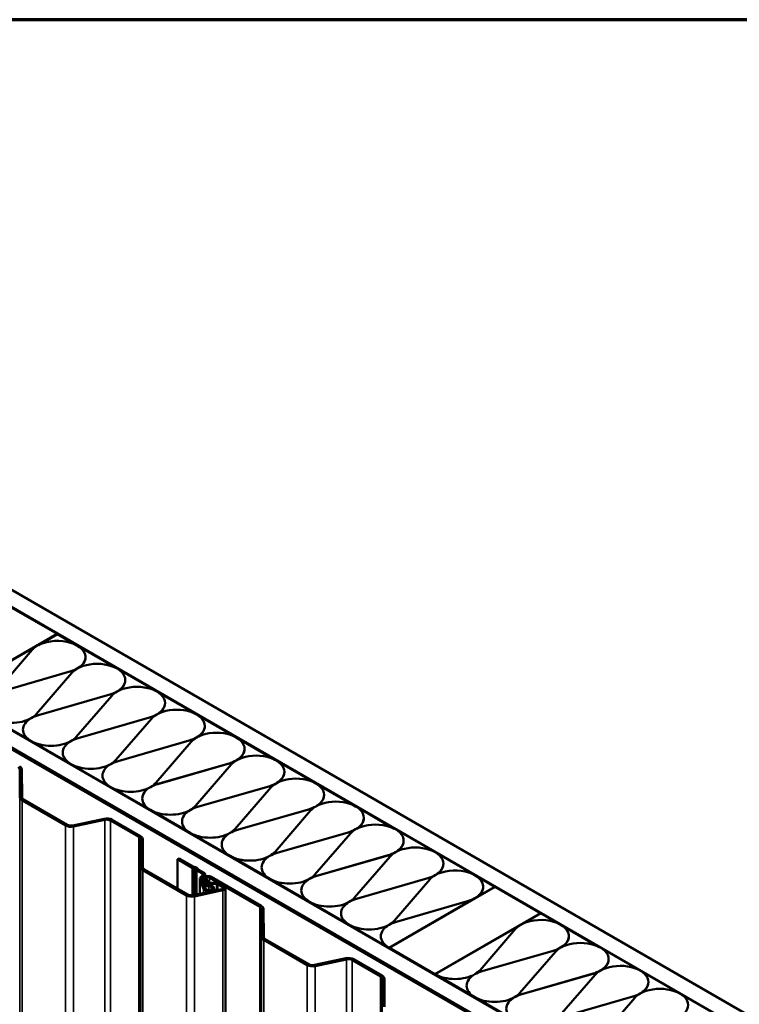
# Model space of a CAD drawing. Units: inches. Extents: x 0.6 to 33.4, y 0.6 to 21.4.
# Drawn here: x 29.8 to 31.5, y 19.1 to 21.4 of the extents above; entities that cross this region are included whole.
import ezdxf

# ---------------------------------------------------------------- set-up
doc = ezdxf.new("R2010")
doc.units = ezdxf.units.IN
doc.header["$LTSCALE"] = 2
doc.header["$MEASUREMENT"] = 0
for name, color, linetype, lineweight in [('Border (ANSI)', 7, 'Continuous', 70), ('Visible (ANSI)', 7, 'Continuous', 50), ('Visible Narrow (ANSI)', 7, 'Continuous', 35)]:
    doc.layers.add(name, color=color, linetype=linetype, lineweight=lineweight)

# ---------------------------------------------------------------- blocks, each defined once
blk = doc.blocks.new('Borders ATAS A Border')
at = {"layer": 'Border (ANSI)'}
blk.add_line((16.7, 10.7), (0.3, 10.7), dxfattribs=at)

msp = doc.modelspace()

# ---------------------------------------------------------------- linework, layer by layer
at = {"layer": 'Visible (ANSI)'}
for p, q in [((28.438495, 20.861605), (32.681136, 18.412115)), ((32.645781, 18.391703), (28.438495, 20.82078)), ((28.438495, 20.533373), (32.396879, 18.247999)), ((32.361524, 18.227587), (28.438495, 20.492548)), ((32.358554, 18.225872), (28.440758, 20.487813)), ((28.443021, 20.489119), (32.360817, 18.227179)), ((29.818061, 20.023471), (29.924127, 19.962234)), ((29.924127, 19.962234), (29.676639, 19.819347)), ((29.880929, 19.936395), (29.924834, 19.961744)), ((29.924127, 19.961336), (29.924127, 19.962234)), ((29.924834, 19.961744), (29.968739, 19.936395)), ((29.677417, 19.818898), (29.8758, 19.933434)), ((29.865942, 19.925053), (29.782779, 19.828841)), ((29.973868, 19.933434), (30.06182, 19.882655)), ((29.990652, 19.908085), (29.990652, 19.908004)), ((29.787578, 19.82607), (29.954223, 19.874084)), ((29.954223, 19.874002), (29.787578, 19.825988)), ((29.959023, 19.871313), (29.87586, 19.775101)), ((30.066949, 19.879694), (30.154901, 19.828915)), ((30.083733, 19.854345), (30.083733, 19.854263)), ((29.880659, 19.77233), (30.047304, 19.820344)), ((30.047304, 19.820262), (29.880659, 19.772248)), ((30.16003, 19.825953), (30.247982, 19.775174)), ((30.052104, 19.817573), (29.968941, 19.72136)), ((30.176814, 19.800605), (30.176814, 19.800523)), ((29.863508, 19.711458), (29.770427, 19.765198)), ((29.863508, 19.765198), (29.863508, 19.765117)), ((29.97374, 19.718589), (30.140385, 19.766603)), ((30.140385, 19.766522), (29.97374, 19.718508)), ((30.145185, 19.763833), (30.062022, 19.66762)), ((30.253111, 19.772213), (30.341063, 19.721434)), ((30.269895, 19.746864), (30.269895, 19.746783)), ((29.956589, 19.657718), (29.863508, 19.711458)), ((29.863508, 19.711458), (29.863508, 19.711377)), ((29.956589, 19.711458), (29.956589, 19.711377)), ((30.066821, 19.664849), (30.233466, 19.712863)), ((30.233466, 19.712781), (30.066821, 19.664767)), ((30.238266, 19.710092), (30.155103, 19.61388)), ((30.346192, 19.718473), (30.434144, 19.667694)), ((30.362976, 19.693124), (30.362976, 19.693042)), ((30.159902, 19.611109), (30.326547, 19.659123)), ((30.326547, 19.659041), (30.159902, 19.611027)), ((30.439273, 19.664733), (30.527225, 19.613953)), ((29.836621, 19.645315), (29.837136, 19.579649)), ((29.842136, 19.579662), (29.841621, 19.645328)), ((30.04967, 19.603978), (29.956589, 19.657718)), ((29.956589, 19.657718), (29.956589, 19.657636)), ((30.04967, 19.657718), (30.04967, 19.657636)), ((30.331347, 19.656352), (30.248184, 19.560139)), ((30.456057, 19.639384), (30.456057, 19.639302)), ((30.142751, 19.550237), (30.04967, 19.603978)), ((30.04967, 19.603978), (30.04967, 19.603896)), ((30.142751, 19.603978), (30.142751, 19.603896)), ((30.252983, 19.557368), (30.419628, 19.605382)), ((30.419628, 19.605301), (30.252983, 19.557287)), ((30.424427, 19.602612), (30.341265, 19.506399)), ((30.532354, 19.610992), (30.620306, 19.560213)), ((29.842262, 19.572551), (29.944136, 19.513734)), ((29.947671, 19.515775), (29.845797, 19.574592)), ((30.549138, 19.585643), (30.549138, 19.585562)), ((30.235832, 19.496497), (30.142751, 19.550237)), ((30.142751, 19.550237), (30.142751, 19.550156)), ((30.235832, 19.550237), (30.235832, 19.550156)), ((30.346064, 19.503628), (30.512709, 19.551642)), ((30.512709, 19.55156), (30.346064, 19.503546)), ((30.517508, 19.548871), (30.434346, 19.452659)), ((30.625435, 19.557252), (30.713387, 19.506473)), ((30.034357, 19.529859), (29.960859, 19.514112)), ((29.962599, 19.511406), (30.036096, 19.527153)), ((30.049284, 19.52549), (30.115803, 19.487086)), ((30.119338, 19.489127), (30.05282, 19.527531)), ((30.642219, 19.531903), (30.642219, 19.531822)), ((30.439145, 19.449888), (30.60579, 19.497902)), ((30.60579, 19.49782), (30.439145, 19.449806)), ((30.718516, 19.503512), (30.806468, 19.452732)), ((30.119464, 19.482015), (30.119979, 19.41635)), ((30.124979, 19.416363), (30.124464, 19.482028)), ((30.328913, 19.442757), (30.235832, 19.496497)), ((30.235832, 19.496497), (30.235832, 19.496415)), ((30.328913, 19.496497), (30.328913, 19.496415)), ((30.610589, 19.495131), (30.527427, 19.398918)), ((30.7353, 19.478163), (30.7353, 19.478081)), ((30.206346, 19.43481), (30.209882, 19.436852)), ((30.206346, 19.366429), (30.206346, 19.43481)), ((30.206346, 19.43481), (30.240362, 19.415171)), ((30.243898, 19.417213), (30.209882, 19.436852)), ((30.421994, 19.389016), (30.328913, 19.442757)), ((30.328913, 19.442757), (30.328913, 19.442675)), ((30.421994, 19.442757), (30.421994, 19.442675)), ((30.532226, 19.396148), (30.698871, 19.444161)), ((30.698871, 19.44408), (30.532226, 19.396066)), ((30.70367, 19.441391), (30.620508, 19.345178)), ((30.811597, 19.449771), (30.899549, 19.398992)), ((30.125104, 19.409251), (30.226978, 19.350434)), ((30.230514, 19.352476), (30.12864, 19.411292)), ((30.242973, 19.414166), (30.246348, 19.413364)), ((30.248252, 19.416033), (30.244877, 19.416836)), ((30.24798, 19.412422), (30.24937, 19.410473)), ((30.25111, 19.408966), (30.263414, 19.401862)), ((30.253993, 19.411572), (30.252603, 19.413521)), ((30.266949, 19.403904), (30.254646, 19.411007)), ((30.828381, 19.424423), (30.828381, 19.424341)), ((30.258259, 19.388554), (30.258259, 19.353932)), ((30.25871, 19.386268), (30.266952, 19.365657)), ((30.263359, 19.387639), (30.263359, 19.388554)), ((30.271823, 19.366307), (30.263582, 19.386917)), ((30.263679, 19.38693), (30.267784, 19.376665)), ((30.272656, 19.377315), (30.268551, 19.387579)), ((30.268922, 19.389217), (30.273794, 19.389866)), ((30.268922, 19.389217), (30.271734, 19.382185)), ((30.268922, 19.386653), (30.268922, 19.389217)), ((30.27061, 19.395103), (30.27061, 19.398801)), ((30.276605, 19.382834), (30.273794, 19.389866)), ((30.281162, 19.391615), (30.398645, 19.323786)), ((30.402181, 19.325828), (30.284698, 19.393657)), ((30.515075, 19.335276), (30.421994, 19.389016)), ((30.421994, 19.389016), (30.421994, 19.388935)), ((30.515075, 19.389016), (30.515075, 19.388935)), ((30.625307, 19.342407), (30.791952, 19.390421)), ((30.791952, 19.390339), (30.625307, 19.342326)), ((30.796751, 19.38765), (30.713589, 19.291438)), ((30.904678, 19.396031), (30.948724, 19.370601)), ((30.310103, 19.36504), (30.243702, 19.350813)), ((30.245441, 19.348106), (30.311842, 19.362333)), ((30.280954, 19.377718), (30.297197, 19.377227)), ((30.297459, 19.380109), (30.281216, 19.380601)), ((30.291631, 19.367281), (30.291631, 19.361082)), ((30.300471, 19.376385), (30.311899, 19.369787)), ((30.315434, 19.371829), (30.304007, 19.378426)), ((30.318363, 19.367746), (30.318363, 14.468767)), ((30.701944, 19.227387), (30.949432, 19.370274)), ((30.948724, 19.370601), (30.902184, 19.34373)), ((30.921462, 19.370682), (30.921462, 19.370601)), ((30.948724, 19.369866), (30.948724, 19.370601)), ((30.949432, 19.370274), (31.055498, 19.309037)), ((30.902184, 19.34373), (30.701237, 19.227714)), ((30.718388, 19.288667), (30.885033, 19.336681)), ((30.885033, 19.336599), (30.718388, 19.288585)), ((30.402306, 19.318716), (30.402822, 19.253051)), ((30.407822, 19.253064), (30.407306, 19.318729)), ((30.608156, 19.281536), (30.515075, 19.335276)), ((30.515075, 19.335276), (30.515075, 19.335194)), ((30.608156, 19.335276), (30.608156, 19.335194)), ((31.055498, 19.309037), (30.80801, 19.16615)), ((31.012299, 19.283198), (31.056205, 19.308547)), ((31.055498, 19.308139), (31.055498, 19.309037)), ((31.056205, 19.308547), (31.10011, 19.283198)), ((30.701237, 19.227795), (30.608156, 19.281536)), ((30.608156, 19.281536), (30.608156, 19.281454)), ((30.701237, 19.281536), (30.701237, 19.281454)), ((30.808788, 19.165701), (31.00717, 19.280237)), ((30.997313, 19.271856), (30.91415, 19.175644)), ((31.105239, 19.280237), (31.193191, 19.229458)), ((30.407947, 19.245952), (30.509821, 19.187135)), ((30.513357, 19.189176), (30.411483, 19.247993)), ((31.122023, 19.254888), (31.122023, 19.254806)), ((30.701237, 19.227714), (30.701237, 19.227795)), ((30.701237, 19.226979), (30.701237, 19.227714)), ((30.80801, 19.16615), (30.701944, 19.227387)), ((30.701944, 19.226571), (30.701944, 19.227387)), ((30.918949, 19.172873), (31.085594, 19.220887)), ((31.085594, 19.220805), (30.918949, 19.172791)), ((31.19832, 19.226497), (31.286272, 19.175717)), ((30.600042, 19.203261), (30.526544, 19.187513)), ((30.528284, 19.184807), (30.601782, 19.200554)), ((30.61497, 19.198892), (30.681488, 19.160487)), ((30.685024, 19.162528), (30.618505, 19.200933)), ((31.090393, 19.218116), (31.007231, 19.121903)), ((31.215104, 19.201148), (31.215104, 19.201066)), ((30.685149, 19.155417), (30.685664, 19.089751)), ((30.690664, 19.089764), (30.690149, 19.15543)), ((30.80801, 19.165333), (30.80801, 19.16615)), ((30.901798, 19.112001), (30.808717, 19.165742)), ((30.808717, 19.16566), (30.808717, 19.165742)), ((30.808717, 19.164925), (30.808717, 19.16566)), ((30.901798, 19.165742), (30.901798, 19.16566)), ((31.01203, 19.119132), (31.178675, 19.167146)), ((31.178675, 19.167065), (31.01203, 19.119051)), ((31.183474, 19.164376), (31.100312, 19.068163)), ((31.291401, 19.172756), (31.379353, 19.121977)), ((31.308185, 19.147407), (31.308185, 19.147326)), ((30.994879, 19.058261), (30.901798, 19.112001)), ((30.901798, 19.112001), (30.901798, 19.11192)), ((30.994879, 19.112001), (30.994879, 19.11192)), ((31.105111, 19.065392), (31.271756, 19.113406)), ((31.271756, 19.113324), (31.105111, 19.065311)), ((31.276555, 19.110635), (31.193393, 19.014423)), ((31.384482, 19.119016), (31.472434, 19.068237))]:
    msp.add_line(p, q, dxfattribs=at)
for centre, major_axis, start_param, end_param in [((29.924834, 19.908085), (0.065818, 0), 5.49778714, 8.96189854), ((30.017915, 19.854345), (0.065818, 0), 5.49778714, 8.6393798), ((29.924834, 19.908004), (0.065818, 0), 5.53752112, 6.28318531), ((29.924834, 19.908085), (0.065818, 0), 5.1752684, 5.49778714), ((29.924834, 19.908004), (-0.065818, 0), 2.03367575, 2.317981), ((30.017915, 19.854345), (-0.065818, 0), 5.49778714, 5.82030589), ((30.017915, 19.854263), (0.065818, 0), 5.53752112, 6.28318531), ((30.017915, 19.854345), (0.065818, 0), 5.1752684, 5.49778714), ((30.017915, 19.854263), (-0.065818, 0), 2.03367575, 2.317981), ((30.110996, 19.800605), (-0.065818, 0), 5.49778714, 5.82030589), ((30.110996, 19.800605), (0.065818, 0), 5.49778714, 8.6393798), ((30.110996, 19.800523), (0.065818, 0), 5.53752112, 6.28318531), ((29.816968, 19.792069), (-0.065818, 0), 2.35619449, 2.67871323), ((30.110996, 19.800605), (0.065818, 0), 5.1752684, 5.49778714), ((30.204077, 19.746864), (-0.065818, 0), 5.49778714, 5.82030589), ((30.204077, 19.746864), (0.065818, 0), 5.49778714, 8.6393798), ((29.816968, 19.792069), (-0.065818, 0), 0.78539816, 2.35619449), ((29.910049, 19.738328), (-0.065818, 0), 5.49778714, 7.06858347), ((29.910049, 19.738247), (-0.065818, 0), 5.49778714, 6.28211097), ((29.910049, 19.738328), (0.065818, 0), 2.03367575, 2.35619449), ((29.910049, 19.738247), (-0.065818, 0), 5.1752684, 5.49778714), ((30.110996, 19.800523), (-0.065818, 0), 2.03367575, 2.317981), ((30.297158, 19.693124), (0.065818, 0), 5.49778714, 8.6393798), ((30.204077, 19.746783), (0.065818, 0), 5.53752112, 6.28318531), ((29.910049, 19.738328), (-0.065818, 0), 0.78539816, 2.35619449), ((30.00313, 19.684588), (-0.065818, 0), 5.49778714, 7.06858347), ((30.00313, 19.684506), (-0.065818, 0), 5.49778714, 6.28211097), ((29.910049, 19.738328), (-0.065818, 0), 2.35619449, 2.67871323), ((30.00313, 19.684588), (0.065818, 0), 2.03367575, 2.35619449), ((30.00313, 19.684506), (-0.065818, 0), 5.1752684, 5.49778714), ((30.204077, 19.746864), (0.065818, 0), 5.1752684, 5.49778714), ((30.204077, 19.746783), (-0.065818, 0), 2.03367575, 2.317981), ((30.297158, 19.693124), (-0.065818, 0), 5.49778714, 5.82030589), ((30.297158, 19.693042), (0.065818, 0), 5.53752112, 6.28318531), ((30.00313, 19.684588), (-0.065818, 0), 2.35619449, 2.67871323), ((30.096211, 19.630848), (0.065818, 0), 2.03367575, 2.35619449), ((30.096211, 19.630766), (-0.065818, 0), 5.1752684, 5.49778714), ((30.297158, 19.693124), (0.065818, 0), 5.1752684, 5.49778714), ((30.297158, 19.693042), (-0.065818, 0), 2.03367575, 2.317981), ((30.390239, 19.639384), (-0.065818, 0), 5.49778714, 5.82030589), ((30.390239, 19.639384), (0.065818, 0), 5.49778714, 8.6393798), ((29.824121, 19.645282), (0.0125, 0), 0.0045304, 0.78539816), ((29.824121, 19.645282), (0.0175, 0), 0.0045304, 0.78539816), ((30.00313, 19.684588), (-0.065818, 0), 0.78539816, 2.35619449), ((30.096211, 19.630848), (-0.065818, 0), 5.49778714, 7.06858347), ((30.096211, 19.630766), (-0.065818, 0), 5.49778714, 6.28211097), ((30.390239, 19.639302), (0.065818, 0), 5.53752112, 6.28318531), ((30.096211, 19.630848), (-0.065818, 0), 2.35619449, 2.67871323), ((30.390239, 19.639384), (0.065818, 0), 5.1752684, 5.49778714), ((30.48332, 19.585643), (-0.065818, 0), 5.49778714, 5.82030589), ((30.48332, 19.585643), (0.065818, 0), 5.49778714, 8.6393798), ((30.096211, 19.630848), (-0.065818, 0), 0.78539816, 2.35619449), ((30.189292, 19.577107), (-0.065818, 0), 5.49778714, 7.06858347), ((30.189292, 19.577026), (-0.065818, 0), 5.49778714, 6.28211097), ((30.189292, 19.577107), (0.065818, 0), 2.03367575, 2.35619449), ((30.189292, 19.577026), (-0.065818, 0), 5.1752684, 5.49778714), ((30.390239, 19.639302), (-0.065818, 0), 2.03367575, 2.317981), ((29.854636, 19.579695), (-0.0175, 0), 0.0045304, 0.78539816), ((29.854636, 19.579695), (-0.0125, 0), 0.0045304, 0.78539816), ((30.576401, 19.531903), (0.065818, 0), 5.49778714, 8.6393798), ((30.48332, 19.585562), (0.065818, 0), 5.53752112, 6.28318531), ((30.189292, 19.577107), (-0.065818, 0), 0.78539816, 2.35619449), ((30.282373, 19.523367), (-0.065818, 0), 5.49778714, 7.06858347), ((30.282373, 19.523285), (-0.065818, 0), 5.49778714, 6.28211097), ((30.189292, 19.577107), (-0.065818, 0), 2.35619449, 2.67871323), ((30.282373, 19.523367), (0.065818, 0), 2.03367575, 2.35619449), ((30.282373, 19.523285), (-0.065818, 0), 5.1752684, 5.49778714), ((30.48332, 19.585643), (0.065818, 0), 5.1752684, 5.49778714), ((30.48332, 19.585562), (-0.065818, 0), 2.03367575, 2.317981), ((30.576401, 19.531903), (-0.065818, 0), 5.49778714, 5.82030589), ((30.040445, 19.520387), (-0.0175, 0), 3.92699082, 5.06774175), ((30.040445, 19.520387), (0.0125, 0), 0.78539816, 1.9261491), ((30.669482, 19.478163), (0.065818, 0), 5.49778714, 8.6393798), ((30.576401, 19.531822), (0.065818, 0), 5.53752112, 6.28318531), ((29.95651, 19.520878), (0.0175, 0), 3.92699082, 5.06774175), ((29.95651, 19.520878), (-0.0125, 0), 0.78539816, 1.9261491), ((30.282373, 19.523367), (-0.065818, 0), 2.35619449, 2.67871323), ((30.375454, 19.469627), (0.065818, 0), 2.03367575, 2.35619449), ((30.375454, 19.469545), (-0.065818, 0), 5.1752684, 5.49778714), ((30.576401, 19.531903), (0.065818, 0), 5.1752684, 5.49778714), ((30.576401, 19.531822), (-0.065818, 0), 2.03367575, 2.317981), ((30.669482, 19.478163), (-0.065818, 0), 5.49778714, 5.82030589), ((30.106964, 19.481983), (0.0125, 0), 0.0045304, 0.78539816), ((30.106964, 19.481983), (0.0175, 0), 0.0045304, 0.78539816), ((30.282373, 19.523367), (-0.065818, 0), 0.78539816, 2.35619449), ((30.375454, 19.469627), (-0.065818, 0), 5.49778714, 7.06858347), ((30.375454, 19.469545), (-0.065818, 0), 5.49778714, 6.28211097), ((30.669482, 19.478081), (0.065818, 0), 5.53752112, 6.28318531), ((30.375454, 19.469627), (-0.065818, 0), 2.35619449, 2.67871323), ((30.669482, 19.478163), (0.065818, 0), 5.1752684, 5.49778714), ((30.762563, 19.424423), (-0.065818, 0), 5.49778714, 5.82030589), ((30.762563, 19.424423), (0.065818, 0), 5.49778714, 8.6393798), ((30.375454, 19.469627), (-0.065818, 0), 0.78539816, 2.35619449), ((30.468535, 19.415886), (-0.065818, 0), 5.49778714, 7.06858347), ((30.468535, 19.415805), (-0.065818, 0), 5.49778714, 6.28211097), ((30.468535, 19.415886), (0.065818, 0), 2.03367575, 2.35619449), ((30.468535, 19.415805), (-0.065818, 0), 5.1752684, 5.49778714), ((30.669482, 19.478081), (-0.065818, 0), 2.03367575, 2.317981), ((30.137479, 19.416396), (-0.0175, 0), 0.0045304, 0.78539816), ((30.137479, 19.416396), (-0.0125, 0), 0.0045304, 0.78539816), ((30.246019, 19.418437), (0.008, 0), 3.92699082, 4.32178194), ((30.246019, 19.418437), (-0.003, 0), 0.78539816, 1.18018928), ((30.245206, 19.411762), (0.003, 0), 0.39060704, 1.18018928), ((30.245206, 19.411762), (0.008, 0), 0.39060704, 1.18018928), ((30.256767, 19.412232), (-0.008, 0), 0.39060704, 0.78539816), ((30.256767, 19.412232), (-0.003, 0), 0.39060704, 0.78539816), ((30.855643, 19.370682), (0.065818, 0), 5.1752684, 8.6393798), ((30.762563, 19.424341), (0.065818, 0), 5.53752112, 6.28318531), ((30.275859, 19.388554), (-0.0176, 0), 5.49778714, 6.51007811), ((30.275859, 19.388554), (-0.0125, 0), 3.92699082, 6.51007811), ((30.275859, 19.388554), (-0.0126, 0), 5.49778714, 6.51007811), ((30.25811, 19.398801), (0.0075, 0), 5.49778714, 7.06858347), ((30.25811, 19.398801), (0.0125, 0), 5.49778714, 7.06858347), ((30.275859, 19.388554), (-0.0075, 0), 3.92699082, 6.51007811), ((30.281477, 19.383484), (-0.01, 0), 0.22689134, 1.5184369), ((30.281477, 19.383484), (-0.005, 0), 0.22689134, 1.5184369), ((30.468535, 19.415886), (-0.065818, 0), 0.78539816, 2.35619449), ((30.561616, 19.362146), (-0.065818, 0), 5.49778714, 7.06858347), ((30.561616, 19.362064), (-0.065818, 0), 5.49778714, 6.28211097), ((30.468535, 19.415886), (-0.065818, 0), 2.35619449, 2.67871323), ((30.561616, 19.362146), (0.065818, 0), 2.03367575, 2.35619449), ((30.561616, 19.362064), (-0.065818, 0), 5.1752684, 5.49778714), ((30.762563, 19.424423), (0.065818, 0), 5.1752684, 5.49778714), ((30.762563, 19.424341), (-0.065818, 0), 2.03367575, 2.317981), ((30.855643, 19.370682), (-0.065818, 0), 5.49778714, 5.82030589), ((30.279131, 19.367281), (-0.0125, 0), 0.2268928, 4.73031752), ((30.278794, 19.378133), (-0.0113, 0), 0.2268928, 1.58872486), ((30.279131, 19.367281), (0.0075, 0), 3.36848546, 7.87191017), ((30.278794, 19.378133), (-0.0063, 0), 0.2268928, 1.58872486), ((30.296935, 19.374344), (0.005, 0), 0.78539816, 1.5184369), ((30.296935, 19.374344), (-0.01, 0), 3.92699082, 4.66002956), ((30.308363, 19.367746), (0.005, 0), 5.06774175, 7.06858347), ((30.308363, 19.367746), (0.01, 0), 5.06774175, 7.06858347), ((30.855643, 19.370601), (0.065818, 0), 5.49778714, 6.28318531), ((30.239353, 19.357579), (0.0175, 0), 3.92699082, 5.06774175), ((30.239353, 19.357579), (-0.0125, 0), 0.78539816, 1.9261491), ((30.561616, 19.362146), (-0.065818, 0), 2.35619449, 2.67871323), ((30.654697, 19.308406), (0.065818, 0), 2.03367575, 2.35619449), ((30.654697, 19.308324), (-0.065818, 0), 5.1752684, 5.49778714), ((30.855643, 19.370601), (-0.065818, 0), 2.03367575, 2.35619449), ((30.389807, 19.318683), (0.0125, 0), 0.0045304, 0.78539816), ((30.389807, 19.318683), (0.0175, 0), 0.0045304, 0.78539816), ((30.561616, 19.362146), (-0.065818, 0), 0.78539816, 2.35619449), ((30.654697, 19.308406), (-0.065818, 0), 5.49778714, 7.06858347), ((30.654697, 19.308324), (-0.065818, 0), 5.49778714, 6.28211097), ((30.654697, 19.308406), (-0.065818, 0), 2.35619449, 2.67871323), ((31.056205, 19.254888), (0.065818, 0), 5.49778714, 8.96189854), ((30.654697, 19.308406), (-0.065818, 0), 0.78539816, 2.35619449), ((30.747778, 19.254665), (-0.065818, 0), 5.49778714, 7.06858347), ((30.747778, 19.254584), (-0.065818, 0), 5.49778714, 6.28211097), ((30.747778, 19.254665), (0.065818, 0), 2.03367575, 2.35619449), ((30.747778, 19.254584), (-0.065818, 0), 5.1752684, 5.49778714), ((30.420322, 19.253096), (-0.0175, 0), 0.0045304, 0.78539816), ((30.420322, 19.253096), (-0.0125, 0), 0.0045304, 0.78539816), ((31.056205, 19.254806), (0.065818, 0), 5.53752112, 6.28318531), ((31.056205, 19.254888), (0.065818, 0), 5.1752684, 5.49778714), ((31.056205, 19.254806), (-0.065818, 0), 2.03367575, 2.317981), ((31.149286, 19.201148), (-0.065818, 0), 5.49778714, 5.82030589), ((31.149286, 19.201148), (0.065818, 0), 5.49778714, 8.6393798), ((30.606131, 19.193788), (-0.0175, 0), 3.92699082, 5.06774175), ((30.606131, 19.193788), (0.0125, 0), 0.78539816, 1.9261491), ((31.149286, 19.201066), (0.065818, 0), 5.53752112, 6.28318531), ((30.522195, 19.194279), (0.0175, 0), 3.92699082, 5.06774175), ((30.522195, 19.194279), (-0.0125, 0), 0.78539816, 1.9261491), ((30.855258, 19.192612), (-0.065818, 0), 2.35619449, 2.67871323), ((31.149286, 19.201148), (0.065818, 0), 5.1752684, 5.49778714), ((31.242367, 19.147407), (-0.065818, 0), 5.49778714, 5.82030589), ((31.242367, 19.147407), (0.065818, 0), 5.49778714, 8.6393798), ((30.672649, 19.155384), (0.0125, 0), 0.0045304, 0.78539816), ((30.672649, 19.155384), (0.0175, 0), 0.0045304, 0.78539816), ((30.855258, 19.192612), (-0.065818, 0), 0.78539816, 2.35619449), ((30.948339, 19.138871), (-0.065818, 0), 5.49778714, 7.06858347), ((30.948339, 19.13879), (-0.065818, 0), 5.49778714, 6.28211097), ((30.948339, 19.138871), (0.065818, 0), 2.03367575, 2.35619449), ((30.948339, 19.13879), (-0.065818, 0), 5.1752684, 5.49778714), ((31.149286, 19.201066), (-0.065818, 0), 2.03367575, 2.317981), ((31.335448, 19.093667), (0.065818, 0), 5.49778714, 8.6393798), ((31.242367, 19.147326), (0.065818, 0), 5.53752112, 6.28318531), ((30.948339, 19.138871), (-0.065818, 0), 0.78539816, 2.35619449), ((31.04142, 19.085131), (-0.065818, 0), 5.49778714, 7.06858347), ((31.04142, 19.085049), (-0.065818, 0), 5.49778714, 6.28211097), ((30.948339, 19.138871), (-0.065818, 0), 2.35619449, 2.67871323), ((31.04142, 19.085131), (0.065818, 0), 2.03367575, 2.35619449), ((31.04142, 19.085049), (-0.065818, 0), 5.1752684, 5.49778714), ((31.242367, 19.147407), (0.065818, 0), 5.1752684, 5.49778714), ((31.242367, 19.147326), (-0.065818, 0), 2.03367575, 2.317981), ((31.335448, 19.093667), (-0.065818, 0), 5.49778714, 5.82030589)]:
    msp.add_ellipse(centre, major_axis=major_axis, ratio=0.57735027, start_param=start_param, end_param=end_param, dxfattribs=at)
at = {"layer": 'Visible Narrow (ANSI)'}
for p, q in [((29.954223, 19.874084), (29.954223, 19.874002)), ((30.047304, 19.820344), (30.047304, 19.820262)), ((29.880659, 19.77233), (29.880659, 19.772248)), ((30.140385, 19.766603), (30.140385, 19.766522)), ((29.97374, 19.718589), (29.97374, 19.718508)), ((30.233466, 19.712863), (30.233466, 19.712781)), ((30.066821, 19.664849), (30.066821, 19.664767)), ((30.326547, 19.659123), (30.326547, 19.659041)), ((29.836621, 19.645315), (29.841621, 19.645328)), ((29.836621, 14.746335), (29.836621, 19.645315)), ((30.159902, 19.611109), (30.159902, 19.611027)), ((30.419628, 19.605382), (30.419628, 19.605301)), ((29.837136, 19.579649), (29.842136, 19.579662)), ((29.837136, 14.68067), (29.837136, 19.579649)), ((29.842262, 19.572551), (29.845797, 19.574592)), ((29.842262, 14.673571), (29.842262, 19.572551)), ((30.252983, 19.557368), (30.252983, 19.557287)), ((30.512709, 19.551642), (30.512709, 19.55156)), ((30.036096, 19.527153), (30.034357, 19.529859)), ((30.036096, 14.628174), (30.036096, 19.527153)), ((30.049284, 19.52549), (30.05282, 19.527531)), ((30.049284, 14.626511), (30.049284, 19.52549)), ((29.944136, 19.513734), (29.947671, 19.515775)), ((29.944136, 14.614754), (29.944136, 19.513734)), ((29.962599, 19.511406), (29.960859, 19.514112)), ((29.962599, 14.612426), (29.962599, 19.511406)), ((30.346064, 19.503628), (30.346064, 19.503546)), ((30.60579, 19.497902), (30.60579, 19.49782)), ((30.115803, 19.487086), (30.119338, 19.489127)), ((30.115803, 14.588106), (30.115803, 19.487086)), ((30.119464, 19.482015), (30.124464, 19.482028)), ((30.119464, 14.583036), (30.119464, 19.482015)), ((30.439145, 19.449888), (30.439145, 19.449806)), ((30.698871, 19.444161), (30.698871, 19.44408)), ((30.119979, 19.41635), (30.124979, 19.416363)), ((30.119979, 14.51737), (30.119979, 19.41635)), ((30.125104, 19.409251), (30.12864, 19.411292)), ((30.125104, 14.510272), (30.125104, 19.409251)), ((30.240362, 19.415171), (30.243898, 19.417213)), ((30.240362, 19.350385), (30.240362, 19.415171)), ((30.242973, 19.414166), (30.244877, 19.416836)), ((30.242973, 19.350671), (30.242973, 19.414166)), ((30.246348, 19.413364), (30.248252, 19.416033)), ((30.246348, 19.35138), (30.246348, 19.413364)), ((30.24798, 19.412422), (30.252603, 19.413521)), ((30.24798, 19.351729), (30.24798, 19.412422)), ((30.24937, 19.410473), (30.253993, 19.411572)), ((30.24937, 19.352027), (30.24937, 19.410473)), ((30.25111, 19.408966), (30.254646, 19.411007)), ((30.25111, 19.3524), (30.25111, 19.408966)), ((30.25871, 19.386268), (30.263582, 19.386917)), ((30.25871, 19.354028), (30.25871, 19.386268)), ((30.263414, 19.401862), (30.266949, 19.403904)), ((30.263414, 19.395739), (30.263414, 19.401862)), ((30.263414, 19.395739), (30.266949, 19.393697)), ((30.268551, 19.387579), (30.263679, 19.38693)), ((30.263679, 19.38693), (30.263679, 19.386673)), ((30.266949, 19.393697), (30.266949, 19.393616)), ((30.276605, 19.382834), (30.271734, 19.382185)), ((30.271734, 19.382185), (30.271734, 19.379621)), ((30.281162, 19.391615), (30.284698, 19.393657)), ((30.281162, 19.380603), (30.281162, 19.391615)), ((30.532226, 19.396148), (30.532226, 19.396066)), ((30.791952, 19.390421), (30.791952, 19.390339)), ((30.266952, 19.365657), (30.271823, 19.366307)), ((30.266952, 19.355794), (30.266952, 19.365657)), ((30.272656, 19.377315), (30.267784, 19.376665)), ((30.267784, 19.376665), (30.267784, 19.376409)), ((30.278907, 19.374496), (30.278997, 19.37161)), ((30.278997, 19.37161), (30.278997, 19.362951)), ((30.281216, 19.380601), (30.280954, 19.377718)), ((30.280954, 19.377718), (30.280954, 19.37442)), ((30.297459, 19.380109), (30.297197, 19.377227)), ((30.297197, 19.377227), (30.297197, 19.362275)), ((30.304007, 19.378426), (30.300471, 19.376385)), ((30.300471, 19.376385), (30.300471, 19.362976)), ((30.311842, 19.362333), (30.310103, 19.36504)), ((30.311842, 14.463354), (30.311842, 19.362333)), ((30.315434, 19.371829), (30.311899, 19.369787)), ((30.311899, 19.369787), (30.311899, 19.365705)), ((30.226978, 19.350434), (30.230514, 19.352476)), ((30.226978, 14.451455), (30.226978, 19.350434)), ((30.245441, 19.348106), (30.243702, 19.350813)), ((30.245441, 14.449127), (30.245441, 19.348106)), ((30.625307, 19.342407), (30.625307, 19.342326)), ((30.885033, 19.336681), (30.885033, 19.336599)), ((30.398645, 19.323786), (30.402181, 19.325828)), ((30.398645, 14.424807), (30.398645, 19.323786)), ((30.402306, 19.318716), (30.407306, 19.318729)), ((30.402306, 14.419736), (30.402306, 19.318716)), ((30.718388, 19.288667), (30.718388, 19.288585)), ((30.402822, 19.253051), (30.407822, 19.253064)), ((30.402822, 14.354071), (30.402822, 19.253051)), ((30.407947, 19.245952), (30.411483, 19.247993)), ((30.407947, 14.346972), (30.407947, 19.245952)), ((31.085594, 19.220887), (31.085594, 19.220805)), ((30.601782, 19.200554), (30.600042, 19.203261)), ((30.601782, 14.301575), (30.601782, 19.200554)), ((30.61497, 19.198892), (30.618505, 19.200933)), ((30.61497, 14.299912), (30.61497, 19.198892)), ((30.509821, 19.187135), (30.513357, 19.189176)), ((30.509821, 14.288156), (30.509821, 19.187135)), ((30.528284, 19.184807), (30.526544, 19.187513)), ((30.528284, 14.285827), (30.528284, 19.184807)), ((30.681488, 19.160487), (30.685024, 19.162528)), ((30.681488, 14.261508), (30.681488, 19.160487)), ((30.685149, 19.155417), (30.690149, 19.15543)), ((30.685149, 14.256437), (30.685149, 19.155417)), ((30.918949, 19.172873), (30.918949, 19.172791)), ((31.178675, 19.167146), (31.178675, 19.167065)), ((31.01203, 19.119132), (31.01203, 19.119051)), ((31.271756, 19.113406), (31.271756, 19.113324))]:
    msp.add_line(p, q, dxfattribs=at)

# ---------------------------------------------------------------- block references
at = {"xscale": 2, "yscale": 2, "zscale": 2}
msp.add_blockref('Borders ATAS A Border', (0, 0), dxfattribs=at)

doc.saveas('drawing.dxf')
